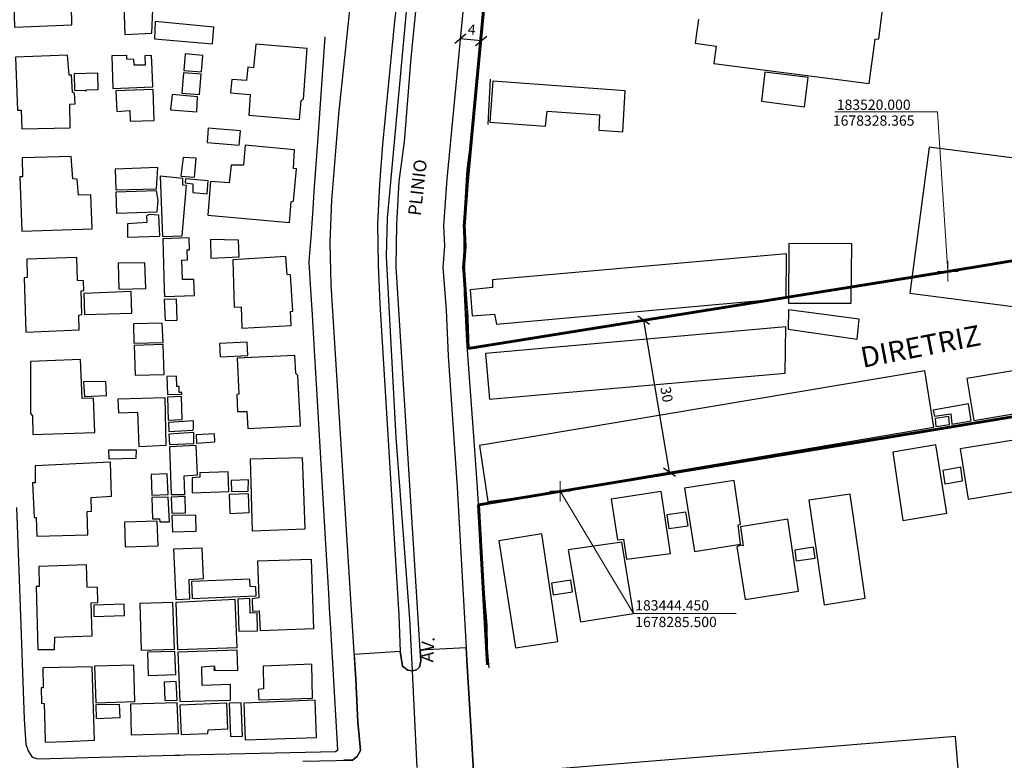
# Model space of a CAD drawing. Units: millimetres. Extents: x 183114 to 185533, y 1677027 to 1679829.
# Drawn here: x 183339 to 183531, y 1678233 to 1678377 of the extents above; entities that cross this region are included whole.
import ezdxf
from ezdxf.enums import TextEntityAlignment as Align

# ---------------------------------------------------------------- set-up
doc = ezdxf.new("R2010")
doc.units = ezdxf.units.MM
doc.header["$LTSCALE"] = 3
doc.header["$MEASUREMENT"] = 0
doc.header["$PDMODE"] = 2
doc.header["$PDSIZE"] = 2
for name, color, linetype, lineweight in [('Cotas_Coordenadas', 7, 'Continuous', 20), ('Linhas de Cota', 7, 'Continuous', 5), ('Nome_Diretriz', 7, 'Continuous', 20), ('Traçado_Viário', 7, 'Continuous', 60)]:
    doc.layers.add(name, color=color, linetype=linetype, lineweight=lineweight)
for name, color, linetype in [('V-CANTEIRO', 210, 'Continuous'), ('V-EDIFICACAO', 50, 'Continuous'), ('V-NOME_DOS_LOGRADOUROS', 7, 'Continuous'), ('V-QUADRA', 1, 'Continuous'), ('V-TESTADA', 63, 'Continuous')]:
    doc.layers.add(name, color=color, linetype=linetype)
doc.layers.add('V-CRUZAMENTO', color=1, linetype='Continuous', plot=False)
doc.layers.add('V-EIXO_DE_LOGRADOURO', color=3, linetype='Continuous', plot=False)
doc.styles.get("Standard").update_dxf_attribs({"font": 'ARIAL.TTF'})
doc.dimstyles.get("Standard").update_dxf_attribs({"dimtxt": 2, "dimasz": 2, "dimexe": 0.18, "dimexo": 0.0625, "dimgap": 1, "dimtad": 1, "dimdec": 1, "dimzin": 0, "dimdsep": 46, "dimtxsty": 'Standard', "dimblk": 'OBLIQUE', "dimcen": 0, "dimadec": 0, "dimazin": 0, "dimtfac": 1, "dimtdec": 1, "dimtofl": 0, "dimtmove": 0, "dimatfit": 3, "dimfxl": 0, "dimtolj": 1, "dimtzin": 0, "dimarcsym": 0})

# ---------------------------------------------------------------- blocks, each defined once
blk = doc.blocks.new('_Oblique')
at = {"layer": 'Linhas de Cota', "color": 0, "linetype": 'Continuous', "lineweight": -2}
blk.add_line((-0.5, -0.5), (0.5, 0.5), dxfattribs=at)
blk = doc.blocks.new('*D4')
at = {"layer": 'Cotas_Coordenadas', "color": 0, "linetype": 'Continuous', "lineweight": -2}
for p, q in [((183425, 1678373.76), (183425.01, 1678373.87)), ((183429.08, 1678373.31), (183425, 1678373.69)), ((183429.09, 1678373.37), (183429.1, 1678373.49))]:
    blk.add_line(p, q, dxfattribs=at)
at = {"layer": 'Defpoints', "color": 0, "linetype": 'Continuous'}
for p in [(183425, 1678373.69), (183425, 1678373.69), (183429.08, 1678373.31)]:
    blk.add_point(p, dxfattribs=at)
at = {"layer": 'Cotas_Coordenadas', "color": 0, "linetype": 'Continuous', "lineweight": -2, "xscale": 2, "yscale": 2, "zscale": 2}
for p, rotation in [((183425, 1678373.69), 174.5851394804773), ((183429.08, 1678373.31), 354.5851394804773)]:
    blk.add_blockref('_Oblique', p, dxfattribs=dict(at, rotation=rotation))
at = {"layer": 'Cotas_Coordenadas', "color": 0, "linetype": 'Continuous', "insert": (183427.23, 1678375.49), "char_height": 2, "attachment_point": 5, "rotation": 354.5851}
blk.add_mtext('\\A1;4', dxfattribs=at)
blk = doc.blocks.new('*D20')
at = {"layer": 'Cotas_Coordenadas', "color": 0, "linetype": 'Continuous', "lineweight": -2}
for p, q in [((183460.64, 1678318.8), (183460.9, 1678318.85)), ((183465.76, 1678289.24), (183460.73, 1678318.82)), ((183465.68, 1678289.23), (183465.94, 1678289.27))]:
    blk.add_line(p, q, dxfattribs=at)
at = {"layer": 'Defpoints', "color": 0, "linetype": 'Continuous'}
for p in [(183460.58, 1678318.79), (183460.73, 1678318.82), (183465.62, 1678289.22)]:
    blk.add_point(p, dxfattribs=at)
at = {"layer": 'Cotas_Coordenadas', "color": 0, "linetype": 'Continuous', "lineweight": -2, "xscale": 2, "yscale": 2, "zscale": 2}
for p, rotation in [((183460.73, 1678318.82), 99.6629044329599), ((183465.76, 1678289.24), 279.6629044329599)]:
    blk.add_blockref('_Oblique', p, dxfattribs=dict(at, rotation=rotation))
at = {"layer": 'Cotas_Coordenadas', "color": 0, "linetype": 'Continuous', "insert": (183465.22, 1678304.37), "char_height": 2, "attachment_point": 5, "rotation": 279.6629}
blk.add_mtext('\\A1;30', dxfattribs=at)

msp = doc.modelspace()

# ---------------------------------------------------------------- linework, layer by layer
at = {"layer": 'Linhas de Cota', "linetype": 'Continuous'}
for p, q in [((183518.005, 1678359.438), (183498.005, 1678359.438)), ((183520, 1678328.365), (183518.005, 1678359.438)), ((183444.45, 1678285.5), (183458.72, 1678261.7)), ((183458.72, 1678261.7), (183478.72, 1678261.7))]:
    msp.add_line(p, q, dxfattribs=at)
for p in [(183520, 1678328.365), (183444.45, 1678285.5)]:
    msp.add_point(p, dxfattribs=at)
at = {"layer": 'Traçado_Viário'}
for p, q in [((183429.602, 1678379.903), (183426.382, 1678345.933)), ((183426.389, 1678346.017), (183425.729, 1678337.037)), ((183425.736, 1678337.508), (183425.926, 1678333.223)), ((183425.926, 1678333.223), (183425.609, 1678328.888)), ((183425.609, 1678329.48), (183426.239, 1678321.09)), ((183426.247, 1678320.952), (183426.557, 1678313.317)), ((183428.567, 1678282.881), (183430.324, 1678251.695))]:
    msp.add_line(p, q, dxfattribs=at)
at = {"layer": 'Traçado_Viário', "linetype": 'Continuous'}
for points in [[(183426.557, 1678313.317), (183520, 1678328.365), (183580.051, 1678338.269, -0.0533011), (183655.405, 1678342.565), (183658.686, 1678342.402, 0.2154847), (183727.839, 1678369.724)], [(183428.611, 1678282.888), (183584.933, 1678308.669, -0.0533005), (183653.919, 1678312.602), (183657.2, 1678312.439, 0.2161958), (183749.404, 1678348.868)]]:
    msp.add_lwpolyline(points, format="xyb", dxfattribs=at)
at = {"layer": 'V-CANTEIRO'}
msp.add_lwpolyline([(183413.92, 1678392.33), (183412.1, 1678376.46), (183409.85, 1678353.08), (183409.25, 1678345.36), (183408.86, 1678337.61), (183408.97, 1678329.61), (183409.33, 1678322.05), (183413.02, 1678261.38), (183413.31, 1678254.28), (183413.76, 1678251.4), (183414.75, 1678250.65), (183415.62, 1678250.5), (183415.66, 1678250.51), (183416.48, 1678250.68), (183417.07, 1678251.21), (183417.29, 1678252.45), (183412.52, 1678329.18), (183412.66, 1678337.55), (183413.08, 1678345.86), (183414.15, 1678353.61), (183415.45, 1678369.97), (183420.31, 1678418.69)], dxfattribs=at)
at = {"layer": 'V-CRUZAMENTO', "linetype": 'Continuous'}
msp.add_lwpolyline([(183427.92, 1678225.28), (183427.11, 1678238.72), (183426.33, 1678251.47), (183426.13, 1678255.022), (183417.162, 1678254.517), (183417.29, 1678252.45), (183417.07, 1678251.21), (183416.48, 1678250.68), (183415.66, 1678250.51), (183415.62, 1678250.5), (183414.75, 1678250.65), (183413.76, 1678251.4), (183413.31, 1678254.28), (183404.348, 1678253.72), (183404.65, 1678248.88), (183405.01, 1678240.48), (183405.28, 1678237.83), (183405.57, 1678235), (183404.89, 1678233.85), (183403.99, 1678233.11), (183402.336, 1678233.074)], dxfattribs=at)
at = {"layer": 'V-EDIFICACAO'}
for points in [[(183337.93, 1678383), (183338.16, 1678375.97), (183349.3, 1678376.41), (183349.16, 1678383.94), (183351.61, 1678384.01), (183351.57, 1678386.57), (183347.95, 1678386.49), (183347.66, 1678390.44), (183337.69, 1678390.11)], [(183359.28, 1678383.79), (183359.61, 1678374.55), (183364.9, 1678374.77), (183365.31, 1678383.97), (183359.28, 1678383.79)], [(183365.53, 1678377.03), (183365.42, 1678373.71), (183376.7, 1678372.72), (183376.96, 1678375.94), (183365.53, 1678377.03)], [(183385.14, 1678372.65), (183384.71, 1678368.05), (183383.61, 1678368.15), (183383.35, 1678365.56), (183380.5, 1678365.78), (183380.25, 1678363.15), (183384.05, 1678362.82), (183383.79, 1678358.84), (183393.69, 1678357.96), (183394.02, 1678361.69), (183394.46, 1678361.94), (183395.19, 1678371.77), (183385.14, 1678372.65)], [(183338.62, 1678363.17), (183338.75, 1678359.79), (183339.44, 1678359.75), (183339.55, 1678356.14), (183348.98, 1678356.35), (183348.9, 1678360.92), (183349.93, 1678361.03), (183349.85, 1678363.11), (183349.41, 1678363.3), (183349.27, 1678366.62), (183348.76, 1678366.58), (183348.46, 1678370.49), (183338.35, 1678370.09)], [(183364.94, 1678367.78), (183364.83, 1678370.42), (183363.55, 1678370.38), (183363.59, 1678368.52), (183361.47, 1678368.52), (183361.4, 1678369.65), (183360.01, 1678369.69), (183360.01, 1678370.42), (183357.09, 1678370.35), (183357.31, 1678364.03), (183365.09, 1678364.32)], [(183371.37, 1678370.75), (183371.11, 1678367.53), (183374.55, 1678367.24), (183374.84, 1678370.46), (183371.37, 1678370.75)], [(183349.74, 1678366.84), (183349.85, 1678363.62), (183351.97, 1678363.7), (183352.01, 1678363.48), (183352.15, 1678363.73), (183354.42, 1678363.81), (183354.38, 1678366.99), (183349.74, 1678366.84)], [(183371.08, 1678367.06), (183370.71, 1678363.11), (183374.15, 1678362.82), (183374.48, 1678366.77), (183371.08, 1678367.06)], [(183484.37, 1678367.17), (183483.67, 1678361.51), (183492.07, 1678360.45), (183492.77, 1678366.15), (183484.37, 1678367.17)], [(183431.36, 1678365.41), (183430.74, 1678357.45), (183441.62, 1678356.68), (183441.92, 1678359.61), (183452.14, 1678358.88), (183452, 1678355.88), (183456.64, 1678355.55), (183457.15, 1678363.52), (183431.36, 1678365.41)], [(183357.89, 1678363.55), (183358.07, 1678359.53), (183360.59, 1678359.72), (183360.7, 1678357.67), (183365.38, 1678357.78), (183365.16, 1678363.84), (183357.89, 1678363.55)], [(183368.85, 1678362.86), (183368.56, 1678359.86), (183373.64, 1678359.46), (183373.82, 1678362.38), (183368.85, 1678362.86)], [(183375.9, 1678356.28), (183375.65, 1678353.47), (183381.89, 1678352.96), (183382.15, 1678355.73), (183375.9, 1678356.28)], [(183383.1, 1678352.99), (183382.77, 1678349.05), (183380.32, 1678349.08), (183379.99, 1678345.65), (183376.34, 1678345.87), (183375.83, 1678339.29), (183391.72, 1678337.91), (183392.05, 1678341.92), (183392.52, 1678342.07), (183393.07, 1678348.35), (183392.49, 1678348.39), (183392.67, 1678352.08), (183383.1, 1678352.99)], [(183516.37, 1678352.59), (183512.61, 1678324.13), (183583.48, 1678314.93), (183587.24, 1678343.42), (183516.37, 1678352.59)], [(183339.31, 1678343.31), (183339.55, 1678336.23), (183353.29, 1678336.63), (183353.03, 1678343.28), (183350.58, 1678343.24), (183350.36, 1678346.34), (183349.49, 1678346.38), (183349.16, 1678350.77), (183339.62, 1678350.51), (183339.7, 1678346.82), (183339.19, 1678346.82)], [(183371.01, 1678350.58), (183370.57, 1678346.93), (183373.23, 1678346.71), (183373.53, 1678350.4), (183371.01, 1678350.58)], [(183366.05, 1678348.59), (183357.78, 1678348.28), (183357.85, 1678344.26), (183365.82, 1678344.48), (183366.05, 1678348.59)], [(183366.51, 1678346.89), (183366.99, 1678335.13), (183370.82, 1678335.28), (183371.63, 1678345.07), (183370.93, 1678345.14), (183370.93, 1678346.45), (183366.51, 1678346.89)], [(183371.44, 1678346.38), (183371.37, 1678345.65), (183372.91, 1678345.43), (183372.87, 1678343.71), (183375.68, 1678343.46), (183375.86, 1678345.98), (183371.44, 1678346.38)], [(183357.85, 1678343.79), (183358, 1678339.7), (183365.93, 1678339.99), (183366.15, 1678342.22), (183365.82, 1678344.04), (183357.85, 1678343.79)], [(183360.12, 1678337.65), (183360.12, 1678335.02), (183366.44, 1678335.2), (183366.26, 1678339.33), (183364.36, 1678339.48), (183363.88, 1678339.22), (183363.92, 1678337.87), (183360.12, 1678337.65)], [(183367.32, 1678324.82), (183367.35, 1678323.48), (183373.23, 1678323.66), (183373.09, 1678326.76), (183370.86, 1678326.76), (183370.71, 1678330.56), (183371.85, 1678330.64), (183371.77, 1678332.54), (183372.25, 1678332.57), (183372.17, 1678334.87), (183367.06, 1678334.73)], [(183376.3, 1678334.58), (183376.41, 1678330.93), (183381.89, 1678331.18), (183381.78, 1678334.47), (183376.3, 1678334.58)], [(183489.04, 1678333.78), (183488.97, 1678322.2), (183501.17, 1678322.2), (183501.28, 1678333.7), (183489.04, 1678333.78)], [(183431.25, 1678326.69), (183431.25, 1678325.19), (183426.94, 1678324.75), (183427.34, 1678319.71), (183431.69, 1678320), (183432.05, 1678318.1), (183488.49, 1678323.15), (183488.57, 1678331.77), (183431.25, 1678326.69)], [(183340.54, 1678330.75), (183340.57, 1678327.17), (183340.03, 1678327.13), (183340.35, 1678316.53), (183350.73, 1678316.94), (183350.66, 1678319.82), (183351.24, 1678319.93), (183351.13, 1678324.57), (183351.64, 1678324.64), (183351.61, 1678326.54), (183350.4, 1678326.58), (183350.25, 1678331.07), (183340.54, 1678330.75)], [(183358.33, 1678329.94), (183358.47, 1678324.9), (183363.7, 1678325.05), (183363.55, 1678330.05), (183358.33, 1678329.94)], [(183380.87, 1678323.71), (183380.94, 1678321.36), (183382.29, 1678321.43), (183382.44, 1678317.3), (183392.05, 1678317.81), (183391.94, 1678320.55), (183392.38, 1678320.59), (183391.94, 1678327.71), (183391.24, 1678327.75), (183391.03, 1678331.26), (183380.65, 1678330.64)], [(183351.64, 1678324.06), (183351.75, 1678319.93), (183361, 1678320.19), (183360.85, 1678324.43), (183351.64, 1678324.06)], [(183367.28, 1678322.89), (183367.46, 1678318.8), (183369.84, 1678318.87), (183369.69, 1678322.96), (183367.28, 1678322.89)], [(183488.97, 1678320.88), (183488.9, 1678317.08), (183502.3, 1678315.18), (183502.74, 1678319.02), (183488.97, 1678320.88)], [(183361.32, 1678318.14), (183361.4, 1678314.38), (183367.1, 1678314.49), (183366.91, 1678318.29), (183361.32, 1678318.14)], [(183429.9, 1678312.37), (183430.66, 1678303.46), (183488.28, 1678308.5), (183488.46, 1678317.56), (183429.9, 1678312.37)], [(183361.47, 1678313.94), (183361.62, 1678308.13), (183367.32, 1678308.28), (183367.1, 1678314.09), (183361.47, 1678313.94)], [(183378.09, 1678314.31), (183378.24, 1678311.68), (183383.61, 1678312), (183383.46, 1678314.56), (183378.09, 1678314.31)], [(183523.71, 1678307.47), (183525.06, 1678299.33), (183563.17, 1678305.76), (183562.29, 1678310.91), (183552.87, 1678312.33), (183523.71, 1678307.47)], [(183341.23, 1678303.46), (183341.23, 1678300.68), (183341.67, 1678300.2), (183341.71, 1678296.55), (183353.76, 1678296.95), (183353.54, 1678303.64), (183351.31, 1678303.56), (183351.02, 1678311.2), (183341.23, 1678310.83)], [(183381.49, 1678311.46), (183381.86, 1678304.41), (183381.45, 1678304.37), (183381.6, 1678301.04), (183383.39, 1678301.08), (183383.61, 1678297.76), (183393.84, 1678298.27), (183393.36, 1678308.06), (183392.92, 1678308.46), (183392.78, 1678312), (183381.49, 1678311.46)], [(183439.31, 1678296.18), (183428.73, 1678294.4), (183430.37, 1678283.51), (183437.75, 1678284.49), (183517.25, 1678297.98), (183515.53, 1678309.01)], [(183351.61, 1678306.82), (183351.75, 1678304), (183356.03, 1678304.15), (183355.92, 1678306.89), (183351.61, 1678306.82)], [(183367.83, 1678307.88), (183367.97, 1678304.37), (183370.75, 1678304.41), (183370.75, 1678304.73), (183370.2, 1678304.73), (183370.2, 1678305.9), (183369.76, 1678305.94), (183369.73, 1678307.91), (183367.83, 1678307.88)], [(183358.29, 1678303.49), (183358.4, 1678300.82), (183362.13, 1678300.9), (183362.38, 1678294.21), (183367.68, 1678294.5), (183367.5, 1678303.71), (183358.29, 1678303.49)], [(183367.97, 1678303.86), (183368.08, 1678299.36), (183370.82, 1678299.51), (183370.68, 1678303.97), (183367.97, 1678303.86)], [(183517.17, 1678301.34), (183517.39, 1678300.13), (183520.57, 1678300.61), (183520.79, 1678298.6), (183524.55, 1678299.22), (183524, 1678302.54), (183517.17, 1678301.34)], [(183368.16, 1678298.89), (183368.19, 1678297.14), (183372.87, 1678297.39), (183372.98, 1678297.68), (183372.98, 1678299.22), (183368.16, 1678298.89)], [(183517.5, 1678299.69), (183517.68, 1678298.12), (183520.35, 1678298.52), (183520.17, 1678300.06), (183517.5, 1678299.69)], [(183368.19, 1678296.66), (183368.34, 1678294.61), (183373.09, 1678294.83), (183373.05, 1678296.95), (183368.19, 1678296.66)], [(183373.53, 1678296.48), (183373.6, 1678294.91), (183377.18, 1678295.13), (183377.11, 1678296.7), (183373.53, 1678296.48)], [(183522.4, 1678293.81), (183523.97, 1678283.98), (183538.84, 1678286.43), (183537.27, 1678296.19), (183522.4, 1678293.81)], [(183356.43, 1678293.52), (183356.5, 1678291.8), (183361.87, 1678291.98), (183361.91, 1678293.55), (183356.43, 1678293.52)], [(183368.34, 1678294.14), (183368.63, 1678284.9), (183371.3, 1678284.9), (183371.22, 1678288.55), (183373.78, 1678288.7), (183373.53, 1678294.4), (183368.34, 1678294.14)], [(183509.25, 1678293.12), (183511.22, 1678279.82), (183519.77, 1678281.24), (183517.65, 1678294.54), (183509.25, 1678293.12)], [(183342.14, 1678290.45), (183342.18, 1678287.13), (183341.67, 1678287.13), (183341.96, 1678280.37), (183342.33, 1678280.37), (183342.51, 1678276.79), (183352.41, 1678277.01), (183352.3, 1678281.57), (183353.14, 1678281.65), (183353.07, 1678284.31), (183357.01, 1678284.53), (183356.87, 1678291.18), (183342.14, 1678290.45)], [(183394.5, 1678285.41), (183394.28, 1678292.02), (183384.05, 1678291.76), (183384.45, 1678277.81), (183394.75, 1678278.17)], [(183374.26, 1678289.13), (183374.26, 1678288.29), (183372.72, 1678288.15), (183372.76, 1678285.19), (183379.88, 1678285.44), (183379.77, 1678289.28), (183374.26, 1678289.13)], [(183519.04, 1678289.57), (183519.44, 1678286.98), (183522.87, 1678287.56), (183522.51, 1678290.19), (183519.04, 1678289.57)], [(183364.76, 1678288.77), (183364.87, 1678284.75), (183368.08, 1678284.9), (183367.9, 1678288.88), (183364.76, 1678288.77)], [(183380.36, 1678287.6), (183380.39, 1678285.44), (183383.68, 1678285.52), (183383.72, 1678287.75), (183380.36, 1678287.6)], [(183468.69, 1678286.1), (183470.63, 1678273.79), (183479.58, 1678275.18), (183479.11, 1678278.98), (183479.62, 1678279.05), (183478.34, 1678287.64), (183468.69, 1678286.1)], [(183454.41, 1678283.98), (183455.62, 1678276.02), (183456.82, 1678276.2), (183457.41, 1678272.26), (183465.95, 1678273.39), (183464.13, 1678285.48), (183454.41, 1678283.98)], [(183364.87, 1678284.28), (183365.01, 1678280.15), (183366.4, 1678280.11), (183366.48, 1678279.53), (183368.34, 1678279.56), (183368.08, 1678284.39), (183364.87, 1678284.28)], [(183368.67, 1678284.39), (183368.81, 1678281.24), (183371.44, 1678281.32), (183371.37, 1678284.46), (183368.67, 1678284.39)], [(183379.96, 1678284.86), (183380.07, 1678281.21), (183383.86, 1678281.35), (183383.76, 1678285.01), (183379.96, 1678284.86)], [(183492.88, 1678283.76), (183495.87, 1678263.38), (183503.87, 1678264.66), (183500.95, 1678284.93), (183492.88, 1678283.76)], [(183465.26, 1678280.91), (183465.63, 1678278.28), (183469.39, 1678278.8), (183468.95, 1678281.46), (183465.26, 1678280.91)], [(183359.57, 1678279.49), (183359.68, 1678274.67), (183366.15, 1678274.89), (183365.96, 1678279.71), (183359.57, 1678279.49)], [(183368.81, 1678280.77), (183368.92, 1678277.63), (183373.56, 1678277.74), (183373.49, 1678280.88), (183368.81, 1678280.77)], [(183479.62, 1678278.61), (183480.09, 1678274.85), (183479.62, 1678275.03), (183478.89, 1678274.7), (183480.49, 1678264.4), (183490.91, 1678266.01), (183488.79, 1678280.07), (183479.62, 1678278.61)], [(183432.53, 1678275.87), (183435.78, 1678255.01), (183444.03, 1678256.26), (183440.86, 1678277.22), (183432.53, 1678275.87)], [(183369.14, 1678274.23), (183369.54, 1678264.44), (183372.28, 1678264.55), (183372.14, 1678268.31), (183374.95, 1678268.49), (183374.73, 1678274.45), (183369.14, 1678274.23)], [(183446.01, 1678274.08), (183448.45, 1678260.05), (183458.72, 1678261.7), (183456.49, 1678275.62), (183446.01, 1678274.08)], [(183490.18, 1678274.05), (183490.43, 1678271.93), (183494.12, 1678272.48), (183493.83, 1678274.59), (183490.18, 1678274.05)], [(183385.51, 1678271.89), (183385.73, 1678264.73), (183384.45, 1678264.55), (183384.52, 1678262.17), (183385.8, 1678262.21), (183385.98, 1678258.37), (183396.43, 1678258.74), (183396.03, 1678272.22), (183385.51, 1678271.89)], [(183342.88, 1678270.87), (183342.95, 1678266.92), (183342.36, 1678266.92), (183342.66, 1678254.65), (183345.94, 1678254.65), (183346.02, 1678257.1), (183353.25, 1678257.31), (183353.07, 1678263.78), (183354.35, 1678263.85), (183354.31, 1678266.78), (183352.3, 1678266.81), (183352.15, 1678271.2), (183342.88, 1678270.87)], [(183372.61, 1678267.95), (183372.72, 1678264.62), (183385.22, 1678265.13), (183385.18, 1678266.89), (183384.05, 1678266.92), (183383.97, 1678268.38), (183372.61, 1678267.95)], [(183442.76, 1678267.62), (183443.12, 1678265.35), (183446.85, 1678265.94), (183446.52, 1678268.2), (183442.76, 1678267.62)], [(183369.54, 1678263.85), (183369.91, 1678254.68), (183381.53, 1678255.09), (183381.16, 1678264.44), (183369.54, 1678263.85)], [(183384.08, 1678261.77), (183383.97, 1678264.62), (183381.67, 1678264.47), (183381.86, 1678258.26), (183385.47, 1678258.34), (183385.4, 1678261.81), (183384.08, 1678261.77)], [(183353.58, 1678263.31), (183353.58, 1678261.11), (183359.57, 1678261.3), (183359.5, 1678263.49), (183353.58, 1678263.31)], [(183362.53, 1678263.63), (183362.79, 1678254.57), (183369.32, 1678254.72), (183369, 1678263.82), (183362.53, 1678263.63)], [(183364.06, 1678254.17), (183364.21, 1678249.61), (183369.58, 1678249.83), (183369.4, 1678254.28), (183364.06, 1678254.17)], [(183369.98, 1678254.17), (183370.35, 1678244.56), (183380.21, 1678244.78), (183380.21, 1678247.82), (183374.73, 1678247.67), (183374.66, 1678251.29), (183377.07, 1678251.47), (183377.07, 1678250.56), (183377.11, 1678251.36), (183377.14, 1678250.56), (183381.67, 1678250.67), (183381.53, 1678254.57), (183369.98, 1678254.17)], [(183348.2, 1678236.77), (183353.73, 1678237), (183353.29, 1678251.32), (183343.64, 1678251.1), (183343.72, 1678247.23), (183343.31, 1678247.19), (183343.39, 1678244.2), (183343.9, 1678244.16), (183344.03, 1678239.6), (183344.12, 1678236.6), (183348.2, 1678236.77)], [(183353.73, 1678251.4), (183353.98, 1678244.31), (183361.58, 1678244.53), (183361.36, 1678251.62), (183353.73, 1678251.4)], [(183386.57, 1678251.43), (183386.68, 1678246.98), (183385.62, 1678246.87), (183385.73, 1678244.89), (183396.21, 1678245.22), (183396.07, 1678251.8), (183386.57, 1678251.43)], [(183367.32, 1678248.33), (183367.43, 1678244.71), (183369.8, 1678244.78), (183369.65, 1678248.44), (183367.32, 1678248.33)], [(183353.98, 1678243.87), (183354.05, 1678241.2), (183358.73, 1678241.39), (183358.62, 1678243.94), (183353.98, 1678243.87)], [(183360.74, 1678244.05), (183360.89, 1678238.06), (183370.06, 1678238.32), (183369.8, 1678244.31), (183360.74, 1678244.05)], [(183370.35, 1678243.8), (183370.64, 1678238.13), (183375.79, 1678238.28), (183375.86, 1678239.01), (183379.7, 1678239.23), (183379.48, 1678244.2), (183370.35, 1678243.8)], [(183379.99, 1678244.2), (183380.21, 1678237.73), (183382.59, 1678237.77), (183382.33, 1678244.27), (183379.99, 1678244.2)], [(183382.84, 1678244.24), (183383.1, 1678237.04), (183396.98, 1678237.51), (183396.69, 1678244.78), (183382.84, 1678244.24)], [(183435.27, 1678230.72), (183435.85, 1678222.86), (183444.76, 1678223.52), (183445.17, 1678219.32), (183436.33, 1678218.55), (183436.91, 1678210.22), (183523.13, 1678217.17), (183522.47, 1678225.53), (183513.74, 1678224.8), (183513.34, 1678228.53), (183513.59, 1678229.15), (183522.14, 1678229.84), (183521.48, 1678237.73), (183435.27, 1678230.72)]]:
    msp.add_lwpolyline(points, close=True, dxfattribs=at)
msp.add_lwpolyline([(183471.4, 1678377.54), (183470.78, 1678372.83), (183474.83, 1678372.28), (183474.43, 1678368.85), (183504.64, 1678365.01), (183505.81, 1678373.63), (183506.54, 1678373.67), (183507.64, 1678382.48)], dxfattribs=at)
at = {"layer": 'V-EIXO_DE_LOGRADOURO'}
for points in [[(183415.66, 1678250.51), (183415.15, 1678260.66), (183412.5, 1678296.02), (183410.62, 1678331.25), (183410.81, 1678338.76), (183415.92, 1678394.58), (183418.92, 1678424.46)], [(183416.28, 1678238.28), (183415.66, 1678250.51)], [(183416.62, 1678231.65), (183416.28, 1678238.28)]]:
    msp.add_lwpolyline(points, dxfattribs=at)
at = {"layer": 'V-QUADRA'}
for p, q in [((183401.31, 1678359.01), (183404.01, 1678384.57)), ((183425.62, 1678380.28), (183422.4, 1678346.31)), ((183399.94, 1678342.21), (183401.31, 1678359.01)), ((183422.4, 1678346.31), (183421.74, 1678337.33)), ((183399.65, 1678334), (183399.94, 1678342.21)), ((183421.74, 1678337.33), (183421.92, 1678333.28)), ((183399.85, 1678325.75), (183399.65, 1678334)), ((183421.92, 1678333.28), (183421.62, 1678329.18)), ((183421.62, 1678329.18), (183422.25, 1678320.79)), ((183404.65, 1678248.88), (183399.85, 1678325.75)), ((183422.25, 1678320.79), (183422.61, 1678311.93)), ((183422.61, 1678311.93), (183424.37, 1678286.27)), ((183424.37, 1678286.27), (183426.33, 1678251.47)), ((183426.33, 1678251.47), (183427.11, 1678238.72)), ((183405.01, 1678240.48), (183404.65, 1678248.88)), ((183405.28, 1678237.83), (183405.01, 1678240.48)), ((183405.57, 1678235), (183405.28, 1678237.83)), ((183427.11, 1678238.72), (183427.92, 1678225.28)), ((183403.99, 1678233.11), (183404.89, 1678233.85)), ((183404.89, 1678233.85), (183405.57, 1678235)), ((183394.3, 1678232.9), (183403.99, 1678233.11))]:
    msp.add_line(p, q, dxfattribs=at)
at = {"layer": 'V-TESTADA'}
for points in [[(183428.4, 1678365.98), (183430.46, 1678388.02), (183430.58, 1678389.35)], [(183397.3, 1678354.47), (183398.68, 1678374.08)], [(183430.44, 1678356.99), (183430.9, 1678365.81)], [(183427.43, 1678357.13), (183426.3, 1678348.15), (183425.69, 1678338.52), (183425.77, 1678324.1), (183426.19, 1678314.76)], [(183396.8, 1678347.45), (183397.3, 1678354.47)], [(183396.55, 1678343.95), (183396.8, 1678347.45)], [(183396.31, 1678340.53), (183396.55, 1678343.95)], [(183395.92, 1678334.94), (183396.31, 1678340.53)], [(183395.71, 1678332), (183395.92, 1678334.94)], [(183395.58, 1678330.18), (183395.71, 1678332)], [(183395.9, 1678324.76), (183395.58, 1678330.18)], [(183396.18, 1678319.87), (183395.9, 1678324.76)], [(183396.45, 1678315.3), (183396.18, 1678319.87)], [(183396.66, 1678311.83), (183396.45, 1678315.3)], [(183426.19, 1678314.76), (183427.62, 1678295.37)], [(183397.04, 1678305.34), (183396.66, 1678311.83)], [(183397.63, 1678295.28), (183397.04, 1678305.34)], [(183398.67, 1678277.38), (183397.63, 1678295.28)], [(183427.62, 1678295.37), (183428.22, 1678287.14)], [(183428.22, 1678287.14), (183429.36, 1678268.57), (183430.14, 1678259.39), (183430.26, 1678254.73), (183430.58, 1678251.11)], [(183338.53, 1678282.33), (183339.24, 1678263.06)], [(183399.36, 1678265.64), (183398.67, 1678277.38)], [(183399.54, 1678262.69), (183399.36, 1678265.64)], [(183339.24, 1678263.06), (183340.04, 1678241.08)], [(183399.77, 1678258.76), (183399.54, 1678262.69)], [(183401.15, 1678235.15), (183399.77, 1678258.76)], [(183340.04, 1678241.08), (183340.36, 1678236.25), (183340.77, 1678234.9), (183341.6, 1678233.68), (183342.71, 1678233.35), (183369.33, 1678234.08), (183370.36, 1678234.11)], [(183370.36, 1678234.11), (183371.33, 1678234.13), (183400.71, 1678234.81), (183401.15, 1678235.15)]]:
    msp.add_lwpolyline(points, dxfattribs=at)

# ---------------------------------------------------------------- texts
at = {"layer": 'Cotas_Coordenadas', "linetype": 'Continuous'}
for s, p in [('183520.000', (183498.36, 1678359.841)), ('1678328.365', (183497.6, 1678356.754)), ('183444.450', (183459.084, 1678262.277)), ('1678285.500', (183459.084, 1678259.039))]:
    msp.add_text(s, height=2, dxfattribs=at).set_placement(p)
at = {"layer": 'Nome_Diretriz', "linetype": 'Continuous'}
msp.add_text('DIRETRIZ', height=4, rotation=10.91982, dxfattribs=at).set_placement((183503.437, 1678309.556))
at = {"layer": 'V-NOME_DOS_LOGRADOUROS'}
for s, rotation, p in [('PLINIO', 83.45996, (183416.98, 1678344.675)), ('AV.', 86.8435, (183418.942, 1678254.676))]:
    msp.add_text(s, height=2.5, rotation=rotation, dxfattribs=at).set_placement(p, align=Align.MIDDLE)

# ---------------------------------------------------------------- dimensions: what is measured, and where the dimension line sits
at = {"layer": 'Cotas_Coordenadas', "linetype": 'Continuous'}
for p1, p2, distance, picture, middle in [((183429.085, 1678373.306), (183424.996, 1678373.694), 0, '*D4', (183427.229, 1678375.491)), ((183465.617, 1678289.219), (183460.582, 1678318.793), -0.147, '*D20', (183465.216, 1678304.366))]:
    dim = msp.add_aligned_dim(p1=p1, p2=p2, distance=distance, dimstyle='Standard', override={"dimdec": 0}, dxfattribs=at)
    dim.commit()
    dim.dimension.update_dxf_attribs({"geometry": picture, "text_midpoint": middle})

doc.saveas('drawing.dxf')
